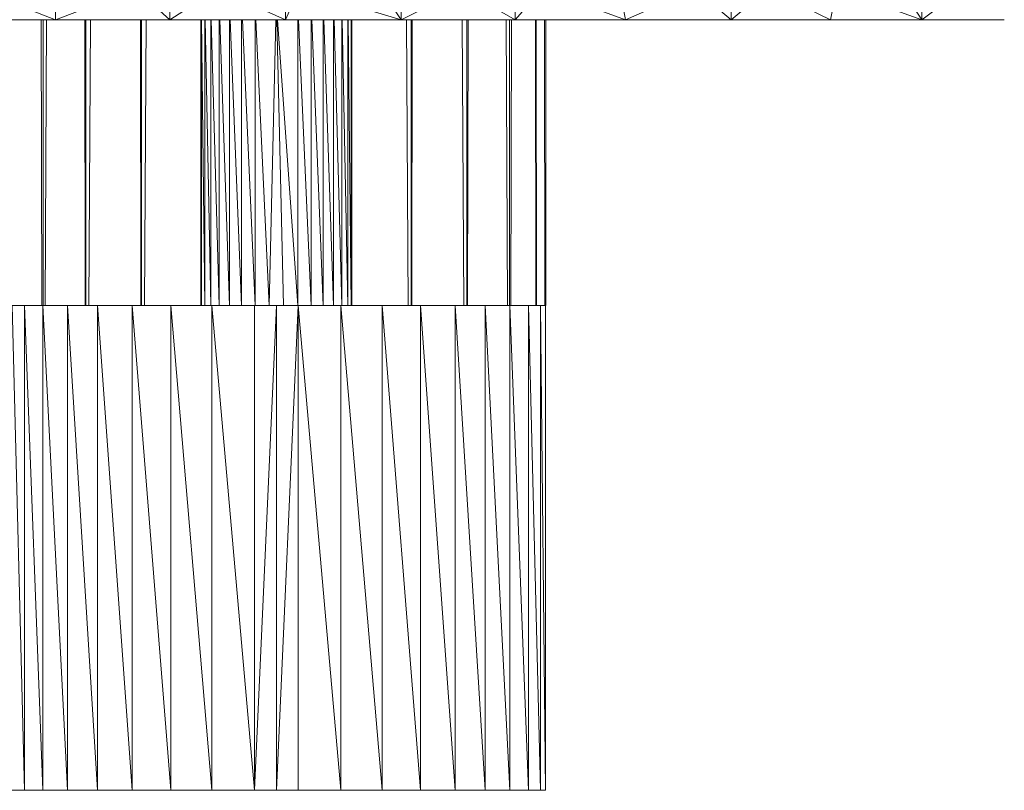
# Model space of a CAD drawing. Units: inches. Extents: x 10 to 6730, y 7 to 4759.
# Drawn here: x 5705 to 5866, y 2048 to 2174 of the extents above; entities that cross this region are included whole.
import ezdxf

# ---------------------------------------------------------------- set-up
doc = ezdxf.new("R2010")
doc.units = ezdxf.units.IN
doc.header["$MEASUREMENT"] = 0

# ---------------------------------------------------------------- blocks, each defined once
blk = doc.blocks.new('63_DWG-537135-East')
at = {"lineweight": 9}
for p, q in [((-5819.76, 131), (-5806.84, 126)), ((-5806.84, 131), (-5806.84, 126)), ((-5793.68, 131), (-5806.84, 126)), ((-5793.68, 131), (-5788.16, 126)), ((-5780.34, 131), (-5788.16, 126)), ((-5788.14, 131), (-5788.16, 126)), ((-5780.34, 131), (-5769.22, 126)), ((-5766.95, 131), (-5769.22, 126)), ((-5769.22, 131), (-5769.22, 126)), ((-5766.95, 131), (-5750.31, 126)), ((-5753.57, 131), (-5750.31, 126)), ((-5750.33, 131), (-5750.31, 126)), ((-5740.32, 131), (-5750.31, 126)), ((-5740.32, 131), (-5731.68, 126)), ((-5731.71, 131), (-5731.68, 126)), ((-5727.28, 131), (-5731.68, 126)), ((-5727.28, 131), (-5713.6, 126)), ((-5714.55, 131), (-5713.6, 126)), ((-5702.21, 131), (-5713.6, 126)), ((-5702.21, 131), (-5696.33, 126)), ((-5696.39, 131), (-5696.33, 126)), ((-5690.35, 131), (-5696.33, 126)), ((-5690.35, 131), (-5680.09, 126)), ((-5679.05, 131), (-5680.09, 126)), ((-5679.05, 131), (-5665.13, 126)), ((-5668.4, 131), (-5665.13, 126)), ((-5665.21, 131), (-5665.13, 126)), ((-5658.47, 131), (-5665.13, 126)), ((-5825.02, 126), (-5806.84, 126)), ((-5809.17, 126), (-5809.06, 79.25)), ((-5808.83, 126), (-5808.85, 79.25)), ((-5808.3, 126), (-5808.52, 79.25)), ((-5806.84, 126), (-5788.16, 126)), ((-5802.06, 126), (-5801.99, 79.25)), ((-5801.86, 126), (-5801.87, 79.25)), ((-5801.09, 126), (-5801.38, 79.25)), ((-5792.95, 126), (-5792.88, 79.25)), ((-5792.75, 126), (-5792.75, 79.25)), ((-5792.03, 126), (-5792.3, 79.25)), ((-5769.22, 126), (-5788.16, 126)), ((-5783.08, 79.25), (-5783.08, 126)), ((-5783.07, 126), (-5782.97, 79.25)), ((-5782.97, 79.25), (-5782.97, 126)), ((-5782.94, 126), (-5782.41, 79.25)), ((-5782.41, 79.25), (-5782.41, 126)), ((-5782.36, 126), (-5781.44, 79.25)), ((-5781.44, 79.25), (-5781.44, 126)), ((-5781.36, 126), (-5780.07, 79.25)), ((-5780.07, 79.25), (-5780.07, 126)), ((-5779.97, 126), (-5778.37, 79.25)), ((-5778.37, 79.25), (-5778.37, 126)), ((-5778.26, 126), (-5776.39, 79.25)), ((-5776.39, 79.25), (-5776.39, 126)), ((-5776.26, 126), (-5774.2, 79.25)), ((-5774.2, 79.25), (-5774.2, 126)), ((-5771.89, 79.25), (-5774.07, 126)), ((-5771.89, 79.25), (-5770.78, 126)), ((-5770.65, 126), (-5769.54, 79.25)), ((-5770.52, 126), (-5767.22, 79.25)), ((-5750.31, 126), (-5769.22, 126)), ((-5767.22, 79.25), (-5767.22, 126)), ((-5767.1, 126), (-5765.04, 79.25)), ((-5765.04, 79.25), (-5765.04, 126)), ((-5764.93, 126), (-5763.06, 79.25)), ((-5763.06, 79.25), (-5763.06, 126)), ((-5762.96, 126), (-5761.35, 79.25)), ((-5761.35, 79.25), (-5761.35, 126)), ((-5761.28, 126), (-5759.99, 79.25)), ((-5759.99, 79.25), (-5759.99, 126)), ((-5759.93, 126), (-5759.01, 79.25)), ((-5759.01, 79.25), (-5759.01, 126)), ((-5758.98, 126), (-5758.46, 79.25)), ((-5758.46, 79.25), (-5758.46, 126)), ((-5758.45, 126), (-5758.34, 79.25)), ((-5758.34, 79.25), (-5758.34, 126)), ((-5731.68, 126), (-5750.31, 126)), ((-5749.4, 126), (-5749.13, 79.25)), ((-5748.68, 126), (-5748.68, 79.25)), ((-5748.48, 126), (-5748.55, 79.25)), ((-5740.34, 126), (-5740.04, 79.25)), ((-5739.56, 126), (-5739.55, 79.25)), ((-5739.36, 126), (-5739.43, 79.25)), ((-5733.13, 126), (-5732.91, 79.25)), ((-5732.59, 126), (-5732.57, 79.25)), ((-5732.26, 126), (-5732.36, 79.25)), ((-5713.6, 126), (-5731.68, 126)), ((-5728.34, 126), (-5728.26, 79.25)), ((-5728.22, 126), (-5728.19, 79.25)), ((-5726.88, 126), (-5726.79, 79.25)), ((-5726.63, 126), (-5726.63, 79.25)), ((-5696.33, 126), (-5713.6, 126)), ((-5680.09, 126), (-5696.33, 126)), ((-5665.13, 126), (-5680.09, 126)), ((-5651.65, 126), (-5665.13, 126)), ((-5813.9, 79.25), (-5811.93, 79.25)), ((-5813.9, 79.25), (-5811.93, 0)), ((-5811.93, 79.25), (-5808.89, 79.25)), ((-5811.93, 0), (-5811.93, 79.25)), ((-5811.93, 79.25), (-5808.89, 0)), ((-5808.89, 79.25), (-5804.86, 79.25)), ((-5808.89, 0), (-5808.89, 79.25)), ((-5808.89, 79.25), (-5804.86, 0)), ((-5804.86, 79.25), (-5799.94, 79.25)), ((-5804.86, 0), (-5804.86, 79.25)), ((-5804.86, 79.25), (-5799.94, 0)), ((-5799.94, 79.25), (-5794.27, 79.25)), ((-5799.94, 0), (-5799.94, 79.25)), ((-5799.94, 79.25), (-5794.27, 0)), ((-5794.27, 79.25), (-5787.99, 79.25)), ((-5794.27, 0), (-5794.27, 79.25)), ((-5794.27, 79.25), (-5787.99, 0)), ((-5787.99, 79.25), (-5781.26, 79.25)), ((-5787.99, 0), (-5787.99, 79.25)), ((-5787.99, 79.25), (-5781.26, 0)), ((-5781.26, 79.25), (-5774.26, 79.25)), ((-5774.26, 0), (-5781.26, 79.25)), ((-5781.26, 0), (-5781.26, 79.25)), ((-5770.71, 79.25), (-5774.26, 79.25)), ((-5774.26, 0), (-5770.71, 79.25)), ((-5774.26, 0), (-5774.26, 79.25)), ((-5770.71, 79.25), (-5767.17, 79.25)), ((-5770.71, 0), (-5770.71, 79.25)), ((-5770.71, 0), (-5767.17, 79.25)), ((-5767.17, 79.25), (-5760.16, 79.25)), ((-5767.17, 79.25), (-5767.17, 0)), ((-5767.17, 79.25), (-5760.16, 0)), ((-5760.16, 79.25), (-5753.43, 79.25)), ((-5760.16, 0), (-5760.16, 79.25)), ((-5760.16, 79.25), (-5753.43, 0)), ((-5753.43, 79.25), (-5747.15, 79.25)), ((-5753.43, 0), (-5753.43, 79.25)), ((-5753.43, 79.25), (-5747.15, 0)), ((-5747.15, 79.25), (-5741.48, 79.25)), ((-5747.15, 0), (-5747.15, 79.25)), ((-5747.15, 79.25), (-5741.48, 0)), ((-5741.48, 79.25), (-5736.57, 79.25)), ((-5741.48, 0), (-5741.48, 79.25)), ((-5741.48, 79.25), (-5736.57, 0)), ((-5736.57, 79.25), (-5732.54, 79.25)), ((-5736.57, 0), (-5736.57, 79.25)), ((-5736.57, 79.25), (-5732.54, 0)), ((-5732.54, 79.25), (-5729.49, 79.25)), ((-5732.54, 0), (-5732.54, 79.25)), ((-5732.54, 79.25), (-5729.49, 0)), ((-5729.49, 79.25), (-5727.52, 79.25)), ((-5729.49, 0), (-5729.49, 79.25)), ((-5729.49, 79.25), (-5727.52, 0)), ((-5727.52, 79.25), (-5726.67, 79.25)), ((-5727.52, 0), (-5727.52, 79.25)), ((-5727.52, 79.25), (-5726.67, 0)), ((-5726.67, 79.25), (-5726.95, 79.25)), ((-5726.67, 0), (-5726.67, 79.25)), ((-5813.9, 0), (-5811.93, 0)), ((-5811.93, 0), (-5808.89, 0)), ((-5808.89, 0), (-5804.86, 0)), ((-5804.86, 0), (-5799.94, 0)), ((-5799.94, 0), (-5794.27, 0)), ((-5794.27, 0), (-5787.99, 0)), ((-5787.99, 0), (-5781.26, 0)), ((-5774.26, 0), (-5781.26, 0)), ((-5774.26, 0), (-5770.71, 0)), ((-5770.71, 0), (-5767.17, 0)), ((-5767.17, 0), (-5760.16, 0)), ((-5760.16, 0), (-5753.43, 0)), ((-5753.43, 0), (-5747.15, 0)), ((-5747.15, 0), (-5741.48, 0)), ((-5741.48, 0), (-5736.57, 0)), ((-5736.57, 0), (-5732.54, 0)), ((-5732.54, 0), (-5729.49, 0)), ((-5729.49, 0), (-5727.52, 0)), ((-5727.52, 0), (-5726.67, 0)), ((-5726.67, 0), (-5726.95, 0))]:
    blk.add_line(p, q, dxfattribs=at)

msp = doc.modelspace()

# ---------------------------------------------------------------- block references
at = {"lineweight": 9}
msp.add_blockref('63_DWG-537135-East', (11517.44, 2047.55), dxfattribs=at)

doc.saveas('drawing.dxf')
